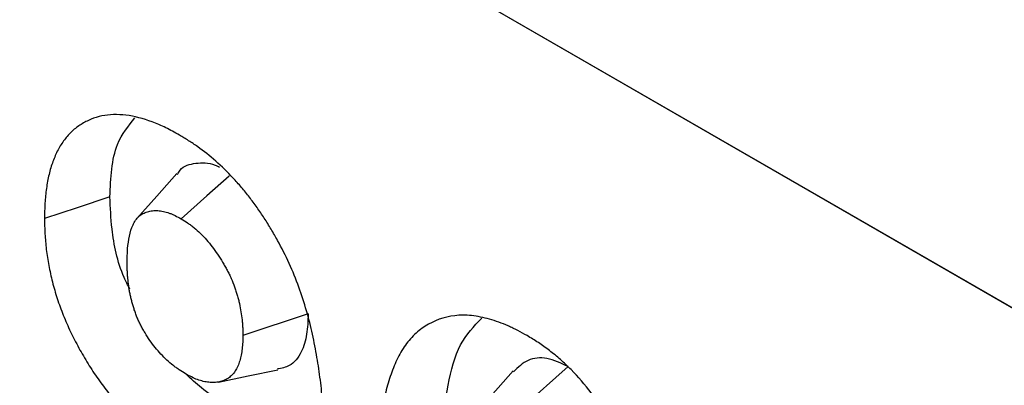
# Model space of a CAD drawing. Units: millimetres. Extents: x 0 to 420, y 0 to 297.
# Drawn here: x 163 to 168, y 33 to 35 of the extents above; entities that cross this region are included whole.
import ezdxf

# ---------------------------------------------------------------- set-up
doc = ezdxf.new("R2010")
doc.units = ezdxf.units.MM

msp = doc.modelspace()

# ---------------------------------------------------------------- linework, layer by layer
at = {"color": 7, "linetype": 'Continuous', "lineweight": 25}
for p, q in [((171.9629, 31.1479), (156.495, 40.0774)), ((171.9629, 31.1479), (157.3789, 39.5671)), ((164.3929, 33.3988), (164.0567, 33.2871)), ((165.7299, 33.1271), (165.4639, 32.8924)), ((165.4463, 33.1044), (165.2401, 32.8714))]:
    msp.add_line(p, q, dxfattribs=at)
at = {"color": 7, "linetype": 'Continuous', "lineweight": 25, "flags": 128}
for points in [[(163.7167, 34.1197), (163.6142, 34.004), (163.5117, 33.8882)], [(163.9868, 34.1072), (163.872, 34.0055), (163.7393, 33.8879)], [(163.3731, 34.0003), (163.205, 33.9442), (163.0369, 33.8881)], [(163.9323, 33.0478), (164.0846, 33.0788), (164.2368, 33.1099)]]:
    msp.add_lwpolyline(points, dxfattribs=at)
at = {"color": 7, "linetype": 'Continuous', "lineweight": 25}
for points, knots in [([(163.7305, 34.3183), (163.7071, 34.3312), (163.6837, 34.3441), (163.6487, 34.3613), (163.6371, 34.3666), (163.6139, 34.3766), (163.6023, 34.3813), (163.5447, 34.4029), (163.4993, 34.4149), (163.434, 34.4228), (163.4127, 34.4237), (163.3713, 34.4224), (163.3512, 34.4202), (163.3125, 34.4122), (163.2939, 34.4064), (163.2672, 34.3955), (163.2585, 34.3914), (163.2416, 34.3826), (163.2333, 34.3779), (163.217, 34.3678), (163.2091, 34.3624), (163.1938, 34.3509), (163.1863, 34.3447), (163.1721, 34.3315), (163.1653, 34.3245), (163.1521, 34.3097), (163.1458, 34.302), (163.1336, 34.286), (163.1278, 34.2776), (163.1167, 34.2602), (163.1115, 34.2512), (163.1016, 34.2324), (163.0969, 34.2227), (163.0881, 34.2027), (163.084, 34.1924), (163.0762, 34.1714), (163.0726, 34.1606), (163.066, 34.1386), (163.063, 34.1273), (163.0575, 34.1041), (163.0551, 34.0923), (163.0507, 34.0683), (163.0487, 34.0561), (163.0452, 34.0314), (163.0437, 34.0189), (163.0411, 33.9936), (163.0401, 33.9807), (163.0379, 33.9416), (163.0374, 33.9148), (163.0369, 33.8881)], [0, 0, 0, 0, 0.0625, 0.0625, 0.09375, 0.09375, 0.125, 0.125, 0.25, 0.25, 0.3125, 0.3125, 0.375, 0.375, 0.4375, 0.4375, 0.46875, 0.46875, 0.5, 0.5, 0.53125, 0.53125, 0.5625, 0.5625, 0.59375, 0.59375, 0.625, 0.625, 0.65625, 0.65625, 0.6875, 0.6875, 0.71875, 0.71875, 0.75, 0.75, 0.78125, 0.78125, 0.8125, 0.8125, 0.84375, 0.84375, 0.875, 0.875, 0.90625, 0.90625, 0.9375, 0.9375, 1, 1, 1, 1]), ([(163.3731, 34.0003), (163.3752, 34.0486), (163.3793, 34.1451), (163.4109, 34.2958), (163.4683, 34.3653), (163.5022, 34.4064)], [0, 0, 0, 0, 0.290824, 0.580483, 1, 1, 1, 1]), ([(164.4817, 32.6078), (164.4814, 32.6443), (164.4811, 32.6808), (164.4795, 32.7543), (164.4781, 32.7914), (164.4738, 32.8664), (164.4709, 32.9042), (164.4641, 32.9804), (164.4601, 33.0187), (164.4504, 33.0961), (164.4447, 33.1352), (164.4312, 33.2139), (164.4235, 33.2536), (164.4057, 33.3336), (164.3956, 33.3739), (164.3724, 33.4548), (164.3594, 33.4955), (164.3301, 33.5767), (164.3136, 33.6173), (164.2769, 33.6975), (164.2568, 33.7371), (164.2245, 33.7956), (164.2134, 33.8149), (164.1906, 33.8531), (164.1789, 33.872), (164.1547, 33.9092), (164.1423, 33.9275), (164.1168, 33.9635), (164.1037, 33.9812), (164.0769, 34.0158), (164.0633, 34.0327), (164.0353, 34.0656), (164.0211, 34.0815), (163.9776, 34.1278), (163.9477, 34.1568), (163.8869, 34.2107), (163.8559, 34.2355), (163.8169, 34.2633), (163.809, 34.2686), (163.7934, 34.2791), (163.7855, 34.2842), (163.762, 34.2991), (163.7462, 34.3087), (163.7305, 34.3183)], [0, 0, 0, 0, 0.0625, 0.0625, 0.125, 0.125, 0.1875, 0.1875, 0.25, 0.25, 0.3125, 0.3125, 0.375, 0.375, 0.4375, 0.4375, 0.5, 0.5, 0.5625, 0.5625, 0.625, 0.625, 0.65625, 0.65625, 0.6875, 0.6875, 0.71875, 0.71875, 0.75, 0.75, 0.78125, 0.78125, 0.8125, 0.8125, 0.875, 0.875, 0.9375, 0.9375, 0.953125, 0.953125, 0.96875, 0.96875, 1, 1, 1, 1]), ([(163.72, 34.1157), (163.7246, 34.1236), (163.7449, 34.1595), (163.8142, 34.1765), (163.886, 34.1773), (163.9293, 34.1569), (163.9368, 34.1533)], [0, 0, 0, 0, 0.113785, 0.513449, 0.915944, 1, 1, 1, 1]), ([(163.4757, 33.526), (163.4657, 33.5456), (163.4138, 33.6471), (163.3815, 33.8151), (163.3756, 33.946), (163.3731, 34.0003)], [0, 0, 0, 0, 0.122798, 0.635926, 1, 1, 1, 1]), ([(163.4618, 33.6643), (163.462, 33.676), (163.4622, 33.6877), (163.463, 33.7109), (163.4636, 33.7224), (163.4662, 33.7563), (163.4692, 33.7781), (163.4782, 33.8191), (163.4842, 33.8384), (163.4961, 33.8642), (163.5006, 33.8723), (163.5081, 33.8835), (163.5107, 33.8871), (163.5163, 33.8938), (163.5193, 33.897), (163.5256, 33.9027), (163.5289, 33.9052), (163.5359, 33.91), (163.5395, 33.9121), (163.5506, 33.9181), (163.5583, 33.9214), (163.5746, 33.9264), (163.5831, 33.9281), (163.6008, 33.93), (163.61, 33.9302), (163.6288, 33.9289), (163.6384, 33.9276), (163.658, 33.9234), (163.668, 33.9205), (163.6831, 33.915), (163.6882, 33.9129), (163.6984, 33.9085), (163.7035, 33.9061), (163.7188, 33.8987), (163.7291, 33.8933), (163.7393, 33.8879)], [0, 0, 0, 0, 0.0625, 0.0625, 0.125, 0.125, 0.25, 0.25, 0.375, 0.375, 0.4375, 0.4375, 0.46875, 0.46875, 0.5, 0.5, 0.53125, 0.53125, 0.5625, 0.5625, 0.625, 0.625, 0.6875, 0.6875, 0.75, 0.75, 0.8125, 0.8125, 0.875, 0.875, 0.90625, 0.90625, 0.9375, 0.9375, 1, 1, 1, 1]), ([(163.0369, 33.8881), (163.0374, 33.8622), (163.0379, 33.8363), (163.04, 33.7968), (163.0409, 33.7836), (163.0433, 33.7568), (163.0447, 33.7432), (163.0496, 33.7024), (163.0539, 33.6748), (163.0644, 33.619), (163.0706, 33.5909), (163.085, 33.5342), (163.0932, 33.5056), (163.1118, 33.4484), (163.1222, 33.4198), (163.1451, 33.3627), (163.1576, 33.3343), (163.1777, 33.2922), (163.1846, 33.2781), (163.1987, 33.2503), (163.206, 33.2364), (163.221, 33.2089), (163.2287, 33.1953), (163.2445, 33.1682), (163.2527, 33.1549), (163.2692, 33.1283), (163.2777, 33.1151), (163.2948, 33.089), (163.3036, 33.0761), (163.3214, 33.0506), (163.3304, 33.038), (163.349, 33.0133), (163.3584, 33.0011), (163.3776, 32.9772), (163.3873, 32.9654), (163.4069, 32.9422), (163.4168, 32.9308), (163.437, 32.9085), (163.4472, 32.8977), (163.4679, 32.8765), (163.4784, 32.8662), (163.51, 32.8363), (163.5315, 32.8174), (163.5749, 32.7821), (163.5969, 32.7657), (163.641, 32.7357), (163.6632, 32.7222), (163.6853, 32.7087)], [0, 0, 0, 0, 0.0625, 0.0625, 0.09375, 0.09375, 0.125, 0.125, 0.1875, 0.1875, 0.25, 0.25, 0.3125, 0.3125, 0.375, 0.375, 0.4375, 0.4375, 0.46875, 0.46875, 0.5, 0.5, 0.53125, 0.53125, 0.5625, 0.5625, 0.59375, 0.59375, 0.625, 0.625, 0.65625, 0.65625, 0.6875, 0.6875, 0.71875, 0.71875, 0.75, 0.75, 0.78125, 0.78125, 0.8125, 0.8125, 0.875, 0.875, 0.9375, 0.9375, 1, 1, 1, 1]), ([(163.7393, 33.8879), (163.7506, 33.8808), (163.7618, 33.8736), (163.7786, 33.8622), (163.7842, 33.8583), (163.7953, 33.8501), (163.8008, 33.8458), (163.8172, 33.8323), (163.8281, 33.8225), (163.8493, 33.8016), (163.8597, 33.7905), (163.88, 33.7675), (163.8898, 33.7555), (163.9088, 33.7308), (163.918, 33.718), (163.9357, 33.6918), (163.9442, 33.6784), (163.9565, 33.658), (163.9605, 33.6511), (163.9684, 33.6373), (163.9722, 33.6303), (163.9796, 33.6163), (163.9832, 33.6093), (163.9901, 33.5951), (163.9934, 33.5879), (164.0028, 33.5664), (164.0086, 33.5519), (164.0165, 33.5302), (164.019, 33.5229), (164.0238, 33.5084), (164.026, 33.5012), (164.0303, 33.4867), (164.0323, 33.4795), (164.0359, 33.4652), (164.0375, 33.458), (164.0422, 33.4367), (164.0448, 33.4225), (164.0493, 33.3946), (164.0512, 33.3807), (164.0535, 33.3601), (164.0541, 33.3533), (164.0552, 33.3397), (164.0556, 33.3331), (164.0565, 33.3132), (164.0566, 33.3001), (164.0567, 33.2871)], [0, 0, 0, 0, 0.0625, 0.0625, 0.09375, 0.09375, 0.125, 0.125, 0.1875, 0.1875, 0.25, 0.25, 0.3125, 0.3125, 0.375, 0.375, 0.4375, 0.4375, 0.46875, 0.46875, 0.5, 0.5, 0.53125, 0.53125, 0.5625, 0.5625, 0.625, 0.625, 0.65625, 0.65625, 0.6875, 0.6875, 0.71875, 0.71875, 0.75, 0.75, 0.8125, 0.8125, 0.875, 0.875, 0.90625, 0.90625, 0.9375, 0.9375, 1, 1, 1, 1]), ([(163.7624, 33.0895), (163.7515, 33.0964), (163.7406, 33.1032), (163.7244, 33.1141), (163.719, 33.1178), (163.7082, 33.1255), (163.7029, 33.1295), (163.6762, 33.1505), (163.6553, 33.1701), (163.6154, 33.2131), (163.5964, 33.2366), (163.5701, 33.2741), (163.5617, 33.2869), (163.5499, 33.3067), (163.546, 33.3133), (163.5386, 33.3268), (163.5351, 33.3336), (163.5281, 33.3472), (163.5248, 33.3541), (163.5183, 33.3679), (163.5153, 33.3749), (163.5109, 33.3853), (163.5095, 33.3888), (163.5068, 33.3958), (163.5055, 33.3993), (163.5017, 33.4098), (163.4993, 33.4168), (163.4949, 33.4308), (163.4928, 33.4378), (163.4888, 33.4518), (163.4869, 33.4587), (163.4834, 33.4726), (163.4817, 33.4796), (163.4785, 33.4934), (163.477, 33.5003), (163.4743, 33.514), (163.4731, 33.5208), (163.4709, 33.5343), (163.47, 33.541), (163.4682, 33.5544), (163.4675, 33.561), (163.4661, 33.5743), (163.4654, 33.5809), (163.4643, 33.594), (163.4639, 33.6005), (163.4631, 33.6134), (163.4628, 33.6198), (163.4621, 33.639), (163.462, 33.6516), (163.4618, 33.6643)], [0, 0, 0, 0, 0.0625, 0.0625, 0.09375, 0.09375, 0.125, 0.125, 0.25, 0.25, 0.375, 0.375, 0.4375, 0.4375, 0.46875, 0.46875, 0.5, 0.5, 0.53125, 0.53125, 0.5625, 0.5625, 0.578125, 0.578125, 0.59375, 0.59375, 0.625, 0.625, 0.65625, 0.65625, 0.6875, 0.6875, 0.71875, 0.71875, 0.75, 0.75, 0.78125, 0.78125, 0.8125, 0.8125, 0.84375, 0.84375, 0.875, 0.875, 0.90625, 0.90625, 0.9375, 0.9375, 1, 1, 1, 1]), ([(164.3929, 33.3988), (164.3913, 33.3628), (164.3881, 33.291), (164.3598, 33.1948), (164.3083, 33.1288), (164.2559, 33.1188), (164.2346, 33.1147)], [0, 0, 0, 0, 0.253175, 0.504858, 0.798355, 1, 1, 1, 1]), ([(165.5183, 33.2862), (165.5021, 33.2951), (165.4859, 33.3041), (165.4616, 33.3168), (165.4535, 33.3209), (165.4373, 33.3288), (165.4292, 33.3326), (165.405, 33.3433), (165.389, 33.3497), (165.3571, 33.3611), (165.3412, 33.3662), (165.294, 33.3796), (165.263, 33.3859), (165.2179, 33.3907), (165.2031, 33.3915), (165.1741, 33.3914), (165.1599, 33.3905), (165.0904, 33.3822), (165.0396, 33.3637), (164.9725, 33.3209), (164.9517, 33.3041), (164.9134, 33.2656), (164.8961, 33.2438), (164.8652, 33.1956), (164.8516, 33.1693), (164.8275, 33.1136), (164.8169, 33.0842), (164.7981, 33.0233), (164.79, 32.9918), (164.7757, 32.9269), (164.7696, 32.8935), (164.7593, 32.8255), (164.7551, 32.7907), (164.748, 32.7203), (164.7452, 32.6846), (164.7408, 32.6123), (164.7393, 32.5757), (164.7375, 32.5018), (164.7371, 32.4646), (164.7366, 32.4274)], [0, 0, 0, 0, 0.03125, 0.03125, 0.046875, 0.046875, 0.0625, 0.0625, 0.09375, 0.09375, 0.125, 0.125, 0.1875, 0.1875, 0.21875, 0.21875, 0.25, 0.25, 0.375, 0.375, 0.4375, 0.4375, 0.5, 0.5, 0.5625, 0.5625, 0.625, 0.625, 0.6875, 0.6875, 0.75, 0.75, 0.8125, 0.8125, 0.875, 0.875, 0.9375, 0.9375, 1, 1, 1, 1]), ([(165.0729, 32.5393), (165.0745, 32.6246), (165.0778, 32.7952), (165.1074, 33.0333), (165.1622, 33.2478), (165.2453, 33.3343), (165.2851, 33.3758)], [0, 0, 0, 0, 0.256257, 0.512581, 0.766349, 1, 1, 1, 1]), ([(164.0567, 33.2871), (164.0565, 33.2754), (164.0563, 33.2637), (164.0556, 33.2466), (164.0552, 33.2409), (164.0543, 33.2297), (164.0538, 33.2241), (164.0519, 33.2077), (164.0503, 33.197), (164.0462, 33.1762), (164.0438, 33.1662), (164.038, 33.1469), (164.0347, 33.1377), (164.027, 33.1203), (164.0227, 33.1121), (164.0129, 33.0971), (164.0075, 33.0902), (163.9986, 33.0809), (163.9956, 33.078), (163.9891, 33.0726), (163.9857, 33.0701), (163.9753, 33.0633), (163.9678, 33.0594), (163.9524, 33.0529), (163.9443, 33.0504), (163.9275, 33.0467), (163.9187, 33.0456), (163.9007, 33.0449), (163.8915, 33.0453), (163.8725, 33.0472), (163.8629, 33.0488), (163.8433, 33.0534), (163.8334, 33.0564), (163.8133, 33.064), (163.8032, 33.0686), (163.7828, 33.0786), (163.7726, 33.0841), (163.7624, 33.0895)], [0, 0, 0, 0, 0.0625, 0.0625, 0.09375, 0.09375, 0.125, 0.125, 0.1875, 0.1875, 0.25, 0.25, 0.3125, 0.3125, 0.375, 0.375, 0.4375, 0.4375, 0.46875, 0.46875, 0.5, 0.5, 0.5625, 0.5625, 0.625, 0.625, 0.6875, 0.6875, 0.75, 0.75, 0.8125, 0.8125, 0.875, 0.875, 0.9375, 0.9375, 1, 1, 1, 1]), ([(166.1248, 32.2701), (166.1215, 32.2939), (166.1182, 32.3177), (166.1124, 32.3537), (166.1104, 32.3657), (166.1059, 32.3899), (166.1036, 32.402), (166.096, 32.4386), (166.0904, 32.4631), (166.078, 32.5123), (166.0712, 32.537), (166.0562, 32.5866), (166.048, 32.6115), (166.0298, 32.6612), (166.0199, 32.686), (165.9988, 32.7353), (165.9876, 32.7599), (165.9635, 32.8085), (165.9507, 32.8325), (165.9099, 32.9032), (165.8798, 32.9487), (165.8154, 33.0346), (165.7809, 33.0749), (165.7269, 33.1295), (165.7084, 33.1467), (165.6712, 33.1793), (165.6523, 33.1947), (165.6238, 33.2167), (165.6143, 33.2238), (165.5952, 33.2376), (165.5856, 33.2442), (165.5568, 33.2632), (165.5376, 33.2747), (165.5183, 33.2862)], [0, 0, 0, 0, 0.0625, 0.0625, 0.09375, 0.09375, 0.125, 0.125, 0.1875, 0.1875, 0.25, 0.25, 0.3125, 0.3125, 0.375, 0.375, 0.4375, 0.4375, 0.5, 0.5, 0.625, 0.625, 0.75, 0.75, 0.8125, 0.8125, 0.875, 0.875, 0.90625, 0.90625, 0.9375, 0.9375, 1, 1, 1, 1]), ([(165.7299, 33.1271), (165.6927, 33.1443), (165.6181, 33.1787), (165.5173, 33.1676), (165.4719, 33.1231), (165.4488, 33.1005)], [0, 0, 0, 0, 0.32843, 0.658556, 1, 1, 1, 1]), ([(163.9508, 32.9437), (163.9146, 32.9664), (163.8511, 33.0064), (163.7906, 33.0637), (163.7646, 33.0884)], [0, 0, 0, 0, 0.568773, 1, 1, 1, 1])]:
    msp.add_open_spline(points, degree=3, knots=knots, dxfattribs=at)

doc.saveas('drawing.dxf')
